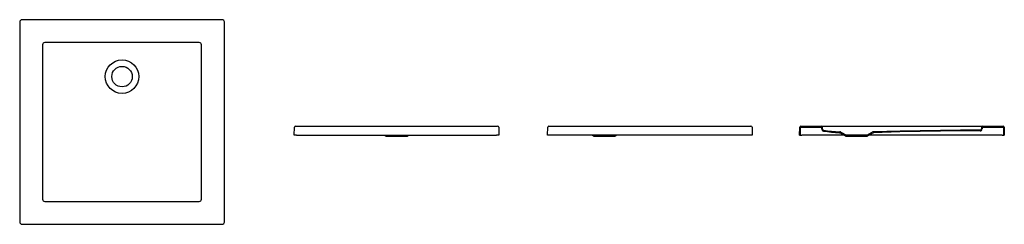
# Model space of a CAD drawing. Units: millimetres. Extents: x 1061.48 to 1065.81, y 1366.94 to 1367.84.
import ezdxf

# ---------------------------------------------------------------- set-up
doc = ezdxf.new("R2010")
doc.units = ezdxf.units.MM
doc.layers.add('SANINDUSA', color=3, linetype='Continuous')

msp = doc.modelspace()

# ---------------------------------------------------------------- linework, layer by layer
at = {"layer": 'SANINDUSA'}
for p, q in [((1061.4776, 1367.8324), (1061.4776, 1366.951)), ((1062.369, 1367.8424), (1061.4876, 1367.8424)), ((1062.379, 1366.951), (1062.379, 1367.8324)), ((1062.2681, 1367.7416), (1061.5885, 1367.7416)), ((1061.5785, 1367.7316), (1061.5785, 1367.0519)), ((1062.2781, 1367.0519), (1062.2781, 1367.7316)), ((1062.6867, 1367.3332), (1062.6873, 1367.3683)), ((1062.6923, 1367.3732), (1062.6973, 1367.3732)), ((1062.6973, 1367.3732), (1063.5775, 1367.3732)), ((1063.5775, 1367.3732), (1063.5825, 1367.3732)), ((1063.5875, 1367.3683), (1063.5881, 1367.3332)), ((1063.8021, 1367.3332), (1063.8028, 1367.3683)), ((1063.8078, 1367.3732), (1063.898, 1367.3732)), ((1063.898, 1367.3732), (1063.913, 1367.3732)), ((1063.913, 1367.3732), (1064.5927, 1367.3732)), ((1064.5927, 1367.3732), (1064.6077, 1367.3732)), ((1064.6077, 1367.3732), (1064.6979, 1367.3732)), ((1064.7029, 1367.3683), (1064.7035, 1367.3332)), ((1064.9123, 1367.3332), (1064.9129, 1367.3683)), ((1064.9158, 1367.3332), (1064.9164, 1367.3682)), ((1064.9179, 1367.3732), (1065.0082, 1367.3732)), ((1064.9179, 1367.3697), (1065.0082, 1367.3697)), ((1065.0082, 1367.3732), (1065.0232, 1367.3732)), ((1065.0099, 1367.3601), (1065.0097, 1367.3682)), ((1065.0134, 1367.3602), (1065.0132, 1367.3683)), ((1065.0232, 1367.3732), (1065.7028, 1367.3732)), ((1065.0879, 1367.3447), (1065.0893, 1367.3447)), ((1065.088, 1367.3482), (1065.0893, 1367.3482)), ((1065.0943, 1367.3468), (1065.118, 1367.3332)), ((1065.208, 1367.3332), (1065.2317, 1367.3468)), ((1065.2367, 1367.3482), (1065.238, 1367.3482)), ((1065.2367, 1367.3447), (1065.238, 1367.3447)), ((1065.7028, 1367.3732), (1065.7178, 1367.3732)), ((1065.7128, 1367.3683), (1065.7126, 1367.361)), ((1065.7163, 1367.3682), (1065.7161, 1367.3609)), ((1065.7178, 1367.3732), (1065.8081, 1367.3732)), ((1065.7178, 1367.3697), (1065.8081, 1367.3697)), ((1065.8096, 1367.3682), (1065.8102, 1367.3332)), ((1065.8131, 1367.3683), (1065.8137, 1367.3332)), ((1062.6967, 1367.3332), (1062.6867, 1367.3332)), ((1062.6967, 1367.3332), (1063.5781, 1367.3332)), ((1063.0854, 1367.3332), (1063.0914, 1367.3297)), ((1063.0914, 1367.3297), (1063.1374, 1367.3297)), ((1063.1374, 1367.3297), (1063.1833, 1367.3297)), ((1063.1833, 1367.3297), (1063.1894, 1367.3332)), ((1063.5881, 1367.3332), (1063.5781, 1367.3332)), ((1064.7035, 1367.3332), (1063.8021, 1367.3332)), ((1064.0008, 1367.3332), (1064.0069, 1367.3297)), ((1064.0069, 1367.3297), (1064.0988, 1367.3297)), ((1064.0988, 1367.3297), (1064.1048, 1367.3332)), ((1064.9123, 1367.3332), (1064.9158, 1367.3332)), ((1064.9158, 1367.3332), (1064.9223, 1367.3332)), ((1065.111, 1367.3332), (1064.9223, 1367.3332)), ((1065.0926, 1367.3438), (1065.1171, 1367.3297)), ((1065.1171, 1367.3297), (1065.2089, 1367.3297)), ((1065.208, 1367.3332), (1065.118, 1367.3332)), ((1065.118, 1367.3332), (1065.118, 1367.3297)), ((1065.208, 1367.3332), (1065.208, 1367.3297)), ((1065.2089, 1367.3297), (1065.2334, 1367.3438)), ((1065.8037, 1367.3332), (1065.215, 1367.3332)), ((1065.8037, 1367.3332), (1065.8102, 1367.3332)), ((1065.8102, 1367.3332), (1065.8137, 1367.3332)), ((1061.5885, 1367.0419), (1062.2681, 1367.0419)), ((1061.4876, 1366.941), (1062.369, 1366.941))]:
    msp.add_line(p, q, dxfattribs=at)
at = {"layer": 'SANINDUSA', "flags": 128}
for points in [[(1065.7076, 1367.3561), (1065.6204, 1367.3556), (1065.5331, 1367.3547), (1065.4438, 1367.3533), (1065.3545, 1367.3513), (1065.238, 1367.3482)], [(1065.7076, 1367.3526), (1065.6199, 1367.3521), (1065.5323, 1367.3512), (1065.4426, 1367.3498), (1065.3529, 1367.3478), (1065.238, 1367.3447)]]:
    msp.add_lwpolyline(points, dxfattribs=at)
at = {"layer": 'SANINDUSA'}
for radius in [0.0737, 0.045]:
    msp.add_circle((1061.9283, 1367.5916), radius, dxfattribs=at)
for centre, radius, start, end in [((1061.4876, 1367.8324), 0.01, 89.9964, 180), ((1062.369, 1367.8324), 0.01, 0, 90.0036), ((1061.5884, 1367.7316), 0.00998, 89.9363, 180.0637), ((1062.2681, 1367.7316), 0.00998, 359.9363, 90.0637), ((1062.6923, 1367.3682), 0.005, 90, 179), ((1063.5825, 1367.3682), 0.005, 1, 90), ((1063.8078, 1367.3682), 0.005, 90, 179), ((1064.6979, 1367.3682), 0.005, 1, 90), ((1064.9179, 1367.3682), 0.005, 90, 179), ((1064.9179, 1367.3682), 0.0015, 90, 179), ((1065.0082, 1367.3682), 0.005, 2, 90), ((1065.0082, 1367.3682), 0.0015, 2, 90), ((1065.0184, 1367.3604), 0.0085, 182, 261.5883), ((1065.0184, 1367.3604), 0.005, 182, 261.5883), ((1065.1333, 1368.1271), 0.7838, 261.484, 266.6814), ((1065.133, 1368.1247), 0.7779, 261.4754, 266.6818), ((1065.0893, 1367.3382), 0.01, 60, 90), ((1065.0893, 1367.3382), 0.0065, 59.9999, 90), ((1065.2367, 1367.3382), 0.01, 90, 120), ((1065.2367, 1367.3382), 0.0065, 90, 120), ((1065.7076, 1367.3611), 0.005, 270.264, 358), ((1065.7076, 1367.3611), 0.0085, 270.264, 358), ((1065.7178, 1367.3682), 0.005, 90, 178), ((1065.7178, 1367.3682), 0.0015, 90, 178), ((1065.8081, 1367.3682), 0.005, 1, 90), ((1065.8081, 1367.3682), 0.0015, 1, 90), ((1061.5884, 1367.0519), 0.00998, 179.9363, 270.0637), ((1062.2681, 1367.0519), 0.00998, 269.9363, 0.0637), ((1061.4876, 1366.951), 0.01, 180, 270.0036), ((1062.369, 1366.951), 0.01, 269.9964, 0)]:
    msp.add_arc(centre, radius, start, end, dxfattribs=at)

doc.saveas('drawing.dxf')
